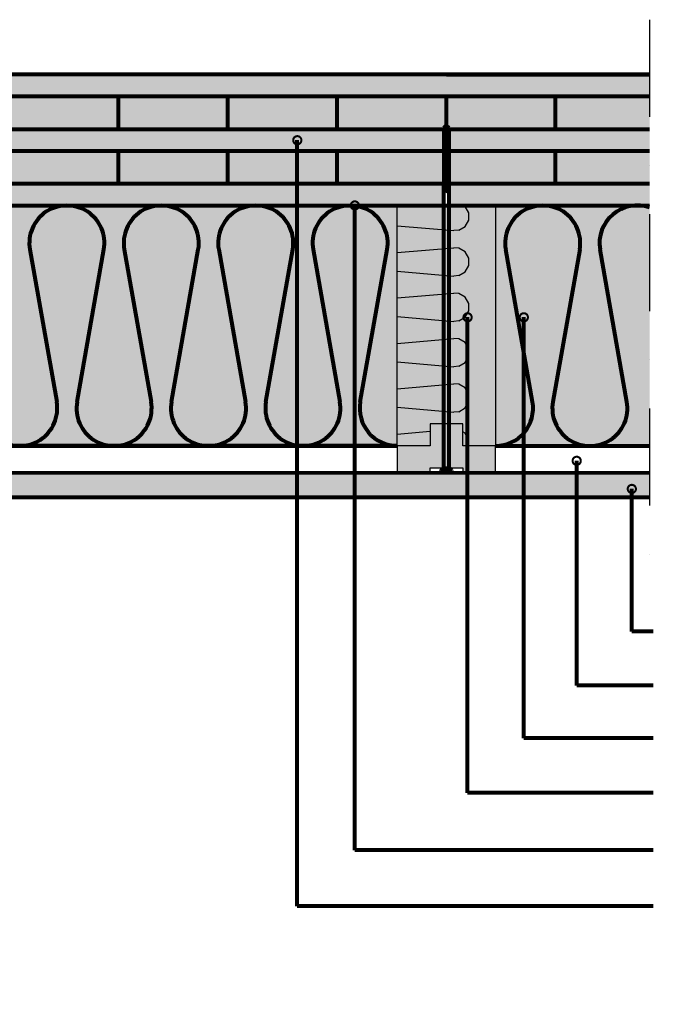
# Model space of a CAD drawing. Units: millimetres. Extents: x 2783 to 4804, y 13014 to 13915.
import ezdxf

# ---------------------------------------------------------------- set-up
doc = ezdxf.new("R2010")
doc.units = ezdxf.units.MM
doc.header["$MEASUREMENT"] = 0
doc.linetypes.add('DASHDOT', pattern=[25.4, 12.7, -6.35, 0, -6.35])
for name, color, linetype, lineweight in [('isolering', 255, 'Continuous', 80), ('KL-trä', 40, 'Continuous', 9), ('KL-trä mellan', 40, 'Continuous', 9), ('Plusdetlajer', 7, 'Continuous', 80), ('Träfasad Thermowood', 32, 'Continuous', 9)]:
    doc.layers.add(name, color=color, linetype=linetype, lineweight=lineweight)
doc.layers.add('Snittlinjer', color=250, linetype='DASHDOT')

msp = doc.modelspace()

# ---------------------------------------------------------------- hatches: boundary and pattern name
h = msp.add_hatch(color=41)
h.dxf.hatch_style = 1
h.paths.add_polyline_path([(3775.539607427455, 13744.69091288189), (3775.539607427455, 13524.68111126711), (3745.495322128853, 13524.68111126711), (3745.495322128853, 13544.63531578958), (3715.496781847057, 13544.63531578958), (3715.496781847057, 13524.69091288189), (3685.451904019951, 13524.69091288189), (3685.539607427455, 13744.69091288189)])
h = msp.add_hatch()
h.set_pattern_fill('INSULA', color=0, scale=85, pattern_type=2)
h.set_pattern_definition([(4.999999999999998, (0.180294722784387, -124.8020880325869), (474.555838158202, 83.03651199747434), [59.49999999999999, -416.86856425]), (4.999999999999998, (118.8192538227844, -124.8020880325869), (474.555838158202, 83.03651199747434), [59.49999999999999, -416.86856425]), (4.999999999999998, (237.4582137727844, -124.8020880325869), (474.555838158202, 83.03651199747434), [59.49999999999999, -416.86856425]), (4.999999999999998, (356.0971737227844, -124.8020880325869), (474.555838158202, 83.03651199747434), [59.49999999999999, -416.86856425]), (175, (0.180294722784387, -124.8020880325869), (1.147749641855489e-07, -41.51825595863007), [4.522493, -471.84607125]), (175, (118.8192538227844, -124.8020880325869), (1.147749641855489e-07, -41.51825595863007), [4.522493, -471.84607125]), (175, (237.4582137727844, -124.8020880325869), (1.147749641855489e-07, -41.51825595863007), [4.522493, -471.84607125]), (175, (356.0971728727844, -124.8020880325869), (1.147749641855489e-07, -41.51825595863007), [4.522493, -471.84607125]), (149.7447, (-4.324989177215613, -124.4079268825868), (-3.372701635195874e-06, -41.51825602482604), [6.79317705, -817.3248269999999]), (149.7447, (114.3139707727844, -124.4079268825868), (-3.372701635195874e-06, -41.51825602482604), [6.79317705, -817.3248269999999]), (149.7447, (232.9529298727844, -124.4079268825868), (-3.372701635195874e-06, -41.51825602482604), [6.79317705, -817.3248269999999]), (149.7447, (351.5918889727844, -124.4079268825868), (-3.372701635195874e-06, -41.51825602482604), [6.79317705, -817.3248269999999]), (149.7447, (470.2308489227844, -124.4079268825868), (-3.372701635195874e-06, -41.51825602482604), [6.79317705, -817.3248269999999]), (149.7447, (588.8698080227844, -124.4079268825868), (-3.372701635195874e-06, -41.51825602482604), [6.79317705, -817.3248269999999]), (119.7479999999999, (-10.19286047721561, -120.9851579325868), (-5.732887752185611e-05, -41.51825620951779), [6.7314764, -710.6324309]), (119.7479999999999, (108.4460994727844, -120.9851579325868), (-5.732887752185611e-05, -41.51825620951779), [6.7314764, -710.6324309]), (119.7479999999999, (227.0850585727844, -120.9851579325868), (-5.732887752185611e-05, -41.51825620951779), [6.7314764, -710.6324309]), (90, (-13.53292612721561, -115.1407814825868), (-118.639005, -41.51812589999999), [6.6814828, -34.83677315]), (60.2519, (-13.53292612721561, -108.4592986825868), (-2.788899182287752e-06, 41.51825568341385), [6.689813650000001, -232.4112092]), (30.25315, (-10.21352312721561, -102.6510999325868), (8.060876136029016e-07, 41.51825602368044), [6.735734899999991, -817.3295504499988]), (30.25315, (108.4254835727844, -144.1694757325868), (8.060876136029016e-07, 41.51825602368044), [6.735734899999991, -817.3295504499988]), (30.25315, (227.0644435227844, -144.1694757325868), (8.060876136029016e-07, 41.51825602368044), [6.735734899999991, -817.3295504499988]), (30.25315, (345.7034034727844, -144.1694757325868), (8.060876136029016e-07, 41.51825602368044), [6.735734899999991, -817.3295504499988]), (30.25315, (464.3424943227844, -144.1698344325868), (8.060876136029016e-07, 41.51825602368044), [6.735734899999991, -817.3295504499988]), (30.25315, (582.9814976227844, -144.1699534325869), (8.060876136029016e-07, 41.51825602368044), [6.735734899999991, -817.3295504499988]), (4.99994, (-4.395143077215613, -99.25749193258684), (1.804751979736507e-06, 41.51825571567623), [4.59294185, -471.77576095]), (4.99994, (114.2438644727844, -99.25761178258685), (1.804751979736507e-06, 41.51825571567623), [4.59294185, -471.77576095]), (4.99994, (232.8828252727844, -99.25761178258685), (1.804751979736507e-06, 41.51825571567623), [4.59294185, -471.77576095]), (4.99994, (351.5217843727844, -99.25761178258685), (1.804751979736507e-06, 41.51825571567623), [4.59294185, -471.77576095]), (354.99994, (0.180294722784387, -98.85719293258683), (7.21530651725047e-05, 41.51825343977631), [59.49999999999999, -416.869155]), (354.99994, (118.8193294727844, -98.85731533258684), (7.21530651725047e-05, 41.51825343977631), [59.49999999999999, -416.869155]), (354.99994, (237.4582902727844, -98.85731533258684), (7.21530651725047e-05, 41.51825343977631), [59.49999999999999, -416.869155]), (354.99994, (356.0972493727844, -98.85731533258684), (7.21530651725047e-05, 41.51825343977631), [59.49999999999999, -416.869155]), (184.9999, (182.5981920727844, -103.6489829325868), (-9.157704979771697e-05, -41.51825335451839), [4.522020400000001, -1424.5855874]), (184.9999, (301.2366828227844, -103.6490296825868), (-9.157704979771697e-05, -41.51825335451839), [4.522020400000001, -1424.5855874]), (184.9999, (419.8756419227844, -103.6490296825868), (-9.157704979771697e-05, -41.51825335451839), [4.522020400000001, -1424.5855874]), (184.9999, (538.5145304727844, -103.6488452325868), (-9.157704979771697e-05, -41.51825335451839), [4.522020400000001, -1424.5855874]), (184.9999, (657.1541772227844, -103.6495804825868), (-9.157704979771697e-05, -41.51825335451839), [4.522020400000001, -1424.5855874]), (184.9999, (775.7931380227844, -103.6495804825868), (-9.157704979771697e-05, -41.51825335451839), [4.522020400000001, -1424.5855874]), (184.9999, (894.4320971227844, -103.6495804825868), (-9.157704979771697e-05, -41.51825335451839), [4.522020400000001, -1424.5855874]), (184.9999, (1013.071597672784, -103.6500097325869), (-9.157704979771697e-05, -41.51825335451839), [4.522020400000001, -1424.5855874]), (184.9999, (1131.710632422784, -103.6501321325869), (-9.157704979771697e-05, -41.51825335451839), [4.522020400000001, -1424.5855874]), (184.9999, (1250.349593222784, -103.6501321325869), (-9.157704979771697e-05, -41.51825335451839), [4.522020400000001, -1424.5855874]), (184.9999, (1368.988552322784, -103.6501321325869), (-9.157704979771697e-05, -41.51825335451839), [4.522020400000001, -1424.5855874]), (184.9999, (1487.628052872784, -103.6505605325868), (-9.157704979771697e-05, -41.51825335451839), [4.522020400000001, -1424.5855874]), (30.2532, (63.95915732278439, -103.6488605325868), (9.196022918087077e-05, 41.51825356909458), [6.792440949999992, -405.2402726999994]), (30.2532, (182.5981920727844, -103.6489829325868), (9.196022918087077e-05, 41.51825356909458), [6.792440949999992, -405.2402726999994]), (30.2532, (301.2371528727844, -103.6489829325868), (9.196022918087077e-05, 41.51825356909458), [6.792440949999992, -405.2402726999994]), (60.2519, (188.4655508227844, -100.2267979325869), (-1.227752675067584e-05, 41.51825621109451), [6.73235955, -471.4701213500001]), (60.2519, (307.1045133227844, -100.2268004825868), (-1.227752675067584e-05, 41.51825621109451), [6.73235955, -471.4701213500001]), (90, (73.16670922278438, -94.38179673258685), (118.6393433, 41.51825594999999), [6.68231495, -34.835941]), (119.7484, (73.16670922278438, -87.69948178258684), (-6.795521896155177e-05, -41.51818611672566), [6.68908435, -471.51126135]), (119.7484, (191.8060525227844, -87.69948178258684), (-6.795521896155177e-05, -41.51818611672566), [6.68908435, -471.51126135]), (149.7474, (69.84763772278438, -81.89193413258684), (-9.728498420333298e-05, -41.51818973119678), [6.7406156, -817.32583595]), (149.7474, (188.4869810227844, -81.89193413258684), (-9.728498420333298e-05, -41.51818973119678), [6.7406156, -817.32583595]), (149.7474, (307.1276265227844, -81.88967228258684), (-9.728498420333298e-05, -41.51818973119678), [6.7406156, -817.32583595]), (149.7474, (425.7669698227844, -81.88967228258684), (-9.728498420333298e-05, -41.51818973119678), [6.7406156, -817.32583595]), (149.7474, (544.4076161727844, -81.88741043258685), (-9.728498420333298e-05, -41.51818973119678), [6.7406156, -817.32583595]), (149.7474, (663.0469594727844, -81.88741043258685), (-9.728498420333298e-05, -41.51818973119678), [6.7406156, -817.32583595]), (174.9999, (64.02500852278439, -78.49592318258684), (-0.0001236305195746398, -41.5182472056248), [4.588685049999992, -1424.516283499998]), (174.9999, (182.6643518227844, -78.49592318258684), (-0.0001236305195746398, -41.5182472056248), [4.588685049999992, -1424.516283499998]), (174.9999, (301.3049973227844, -78.49366133258684), (-0.0001236305195746398, -41.5182472056248), [4.588685049999992, -1424.516283499998]), (174.9999, (419.9439572727844, -78.49366133258684), (-0.0001236305195746398, -41.5182472056248), [4.588685049999992, -1424.516283499998]), (174.9999, (538.5829163727844, -78.49366133258684), (-0.0001236305195746398, -41.5182472056248), [4.588685049999992, -1424.516283499998]), (174.9999, (657.2218754727844, -78.49366133258684), (-0.0001236305195746398, -41.5182472056248), [4.588685049999992, -1424.516283499998]), (174.9999, (775.8608354227844, -78.49366133258684), (-0.0001236305195746398, -41.5182472056248), [4.588685049999992, -1424.516283499998]), (174.9999, (894.5042476727843, -120.0077522825868), (-0.0001236305195746398, -41.5182472056248), [4.588685049999992, -1424.516283499998]), (174.9999, (1013.144893172784, -120.0054904325868), (-0.0001236305195746398, -41.5182472056248), [4.588685049999992, -1424.516283499998]), (174.9999, (1131.775737322784, -120.0162590825868), (-0.0001236305195746398, -41.5182472056248), [4.588685049999992, -1424.516283499998]), (174.9999, (1250.424882822784, -120.0032285825868), (-0.0001236305195746398, -41.5182472056248), [4.588685049999992, -1424.516283499998]), (174.9999, (1369.064226122784, -120.0032285825868), (-0.0001236305195746398, -41.5182472056248), [4.588685049999992, -1424.516283499998])])
h.paths.add_polyline_path([(3685.451904019951, 13524.69091288189), (3685.539607427455, 13744.69091288189), (3775.539607427455, 13744.69091288189), (3775.539607427455, 13524.68111126711), (3745.495322128853, 13524.68111126711), (3745.495322128853, 13544.63531578958), (3715.496781847057, 13544.63531578958), (3715.496781847057, 13524.69091288189)])
h = msp.add_hatch()
h.set_pattern_fill('INSULA', color=41, pattern_type=2)
h.set_pattern_definition([(4.999999999999998, (0.1665522599999996, 0.0005829699999999605), (5.583009860684729, 0.9769001411467569), [0.7, -4.90433605]), (4.999999999999998, (1.56230472, 0.0005829699999999605), (5.583009860684729, 0.9769001411467569), [0.7, -4.90433605]), (4.999999999999998, (2.958057189999998, 0.0005829699999999605), (5.583009860684729, 0.9769001411467569), [0.7, -4.90433605]), (4.999999999999998, (4.35380966, 0.0005829699999999605), (5.583009860684729, 0.9769001411467569), [0.7, -4.90433605]), (175, (0.1665522599999996, 0.0005829699999999605), (1.350293696300575e-09, -0.4884500701015302), [0.0532058, -5.55113025]), (175, (1.56230472, 0.0005829699999999605), (1.350293696300575e-09, -0.4884500701015302), [0.0532058, -5.55113025]), (175, (2.958057189999998, 0.0005829699999999605), (1.350293696300575e-09, -0.4884500701015302), [0.0532058, -5.55113025]), (175, (4.353809649999999, 0.0005829699999999605), (1.350293696300575e-09, -0.4884500701015302), [0.0532058, -5.55113025]), (149.7447, (0.1135489199999995, 0.005220159999999918), (-3.967884276701028e-08, -0.4884500708803063), [0.07991973, -9.6155862]), (149.7447, (1.509301390000001, 0.005220159999999918), (-3.967884276701028e-08, -0.4884500708803063), [0.07991973, -9.6155862]), (149.7447, (2.905053850000002, 0.005220159999999918), (-3.967884276701028e-08, -0.4884500708803063), [0.07991973, -9.6155862]), (149.7447, (4.300806309999999, 0.005220159999999918), (-3.967884276701028e-08, -0.4884500708803063), [0.07991973, -9.6155862]), (149.7447, (5.69655878, 0.005220159999999918), (-3.967884276701028e-08, -0.4884500708803063), [0.07991973, -9.6155862]), (149.7447, (7.092311240000001, 0.005220159999999918), (-3.967884276701028e-08, -0.4884500708803063), [0.07991973, -9.6155862]), (119.7479999999999, (0.04451513999999968, 0.04548803000000001), (-6.744573826100719e-07, -0.4884500730531505), [0.07919384, -8.36038154]), (119.7479999999999, (1.440267609999999, 0.04548803000000001), (-6.744573826100719e-07, -0.4884500730531505), [0.07919384, -8.36038154]), (119.7479999999999, (2.83602007, 0.04548803000000001), (-6.744573826100719e-07, -0.4884500730531505), [0.07919384, -8.36038154]), (90, (0.005220250000000703, 0.1142453999999999), (-1.395753, -0.4884485399999999), [0.07860568, -0.40984439]), (60.2519, (0.005220250000000703, 0.1928510800000001), (-3.281057861515002e-08, 0.4884500668636923), [0.07870369, -2.73424952]), (30.25315, (0.04427205000000001, 0.2611828300000001), (9.483383689445901e-09, 0.4884500708668286), [0.07924393999999996, -9.615641769999995]), (30.25315, (1.440025070000001, -0.2272686500000001), (9.483383689445901e-09, 0.4884500708668286), [0.07924393999999996, -9.615641769999995]), (30.25315, (2.835777539999999, -0.2272686500000001), (9.483383689445901e-09, 0.4884500708668286), [0.07924393999999996, -9.615641769999995]), (30.25315, (4.23153001, -0.2272686500000001), (9.483383689445901e-09, 0.4884500708668286), [0.07924393999999996, -9.615641769999995]), (30.25315, (5.627284020000001, -0.22727287), (9.483383689445901e-09, 0.4884500708668286), [0.07924393999999996, -9.615641769999995]), (30.25315, (7.023037000000002, -0.2272742700000001), (9.483383689445901e-09, 0.4884500708668286), [0.07924393999999996, -9.615641769999995]), (4.99994, (0.1127235800000008, 0.30110763), (2.123237623219421e-08, 0.4884500672432498), [0.05403461, -5.55030307]), (4.99994, (1.508476609999999, 0.3011062199999999), (2.123237623219421e-08, 0.4884500672432498), [0.05403461, -5.55030307]), (4.99994, (2.904229090000001, 0.3011062199999999), (2.123237623219421e-08, 0.4884500672432498), [0.05403461, -5.55030307]), (4.99994, (4.299981549999998, 0.3011062199999999), (2.123237623219421e-08, 0.4884500672432498), [0.05403461, -5.55030307]), (354.99994, (0.1665522599999996, 0.30581703), (8.488595902647611e-07, 0.4884500404679566), [0.7, -4.904343]), (354.99994, (1.562305609999999, 0.3058155899999999), (8.488595902647611e-07, 0.4884500404679566), [0.7, -4.904343]), (354.99994, (2.958058090000002, 0.3058155899999999), (8.488595902647611e-07, 0.4884500404679566), [0.7, -4.904343]), (354.99994, (4.353810549999999, 0.3058155899999999), (8.488595902647611e-07, 0.4884500404679566), [0.7, -4.904343]), (184.9999, (2.31264517, 0.2494430300000001), (-1.077377056443729e-06, -0.4884500394649223), [0.05320024, -16.75983044]), (184.9999, (3.708392119999999, 0.2494424799999999), (-1.077377056443729e-06, -0.4884500394649223), [0.05320024, -16.75983044]), (184.9999, (5.10414458, 0.2494424799999999), (-1.077377056443729e-06, -0.4884500394649223), [0.05320024, -16.75983044]), (184.9999, (6.499896209999999, 0.24944465), (-1.077377056443729e-06, -0.4884500394649223), [0.05320024, -16.75983044]), (184.9999, (7.895656760000001, 0.249436), (-1.077377056443729e-06, -0.4884500394649223), [0.05320024, -16.75983044]), (184.9999, (9.29140924, 0.249436), (-1.077377056443729e-06, -0.4884500394649223), [0.05320024, -16.75983044]), (184.9999, (10.6871617, 0.249436), (-1.077377056443729e-06, -0.4884500394649223), [0.05320024, -16.75983044]), (184.9999, (12.08292053, 0.24943095), (-1.077377056443729e-06, -0.4884500394649223), [0.05320024, -16.75983044]), (184.9999, (13.47867388, 0.2494295099999999), (-1.077377056443729e-06, -0.4884500394649223), [0.05320024, -16.75983044]), (184.9999, (14.87442636, 0.2494295099999999), (-1.077377056443729e-06, -0.4884500394649223), [0.05320024, -16.75983044]), (184.9999, (16.27017882, 0.2494295099999999), (-1.077377056443729e-06, -0.4884500394649223), [0.05320024, -16.75983044]), (184.9999, (17.66593765, 0.2494244700000001), (-1.077377056443729e-06, -0.4884500394649223), [0.05320024, -16.75983044]), (30.2532, (0.91689182, 0.24944447), (1.081885049186715e-06, 0.488450041989348), [0.07991106999999996, -4.767532619999997]), (30.2532, (2.31264517, 0.2494430300000001), (1.081885049186715e-06, 0.488450041989348), [0.07991106999999996, -4.767532619999997]), (30.2532, (3.708397650000002, 0.2494430300000001), (1.081885049186715e-06, 0.488450041989348), [0.07991106999999996, -4.767532619999997]), (60.2519, (2.38167292, 0.28970403), (-1.444414911844216e-07, 0.4884500730717001), [0.07920423, -5.54670731]), (60.2519, (3.77742542, 0.289704), (-1.444414911844216e-07, 0.4884500730717001), [0.07920423, -5.54670731]), (90, (1.025215960000001, 0.3584687500000001), (1.39575698, 0.4884500699999999), [0.07861547, -0.4098346]), (119.7484, (1.025215960000001, 0.43708422), (-7.994731642535502e-07, -0.4884492484320666), [0.07869511, -5.54719131]), (119.7484, (2.420972939999999, 0.43708422), (-7.994731642535502e-07, -0.4884492484320666), [0.07869511, -5.54719131]), (149.7474, (0.9861680600000007, 0.50540831), (-1.144529225921564e-06, -0.4884492909552562), [0.07930136, -9.61559807]), (149.7474, (2.381925039999999, 0.50540831), (-1.144529225921564e-06, -0.4884492909552562), [0.07930136, -9.61559807]), (149.7474, (3.77769734, 0.5054349199999999), (-1.144529225921564e-06, -0.4884492909552562), [0.07930136, -9.61559807]), (149.7474, (5.173454320000001, 0.5054349199999999), (-1.144529225921564e-06, -0.4884492909552562), [0.07930136, -9.61559807]), (149.7474, (6.569226629999999, 0.50546153), (-1.144529225921564e-06, -0.4884492909552562), [0.07930136, -9.61559807]), (149.7474, (7.964983610000001, 0.50546153), (-1.144529225921564e-06, -0.4884492909552562), [0.07930136, -9.61559807]), (174.9999, (0.9176665400000008, 0.5453613800000001), (-1.454476700878116e-06, -0.4884499671249976), [0.05398452999999998, -16.75901509999999]), (174.9999, (2.313423520000001, 0.5453613800000001), (-1.454476700878116e-06, -0.4884499671249976), [0.05398452999999998, -16.75901509999999]), (174.9999, (3.709195820000001, 0.54538799), (-1.454476700878116e-06, -0.4884499671249976), [0.05398452999999998, -16.75901509999999]), (174.9999, (5.104948289999999, 0.54538799), (-1.454476700878116e-06, -0.4884499671249976), [0.05398452999999998, -16.75901509999999]), (174.9999, (6.50070075, 0.54538799), (-1.454476700878116e-06, -0.4884499671249976), [0.05398452999999998, -16.75901509999999]), (174.9999, (7.896453210000001, 0.54538799), (-1.454476700878116e-06, -0.4884499671249976), [0.05398452999999998, -16.75901509999999]), (174.9999, (9.292205680000002, 0.54538799), (-1.454476700878116e-06, -0.4884499671249976), [0.05398452999999998, -16.75901509999999]), (174.9999, (10.68801053, 0.05698691999999994), (-1.454476700878116e-06, -0.4884499671249976), [0.05398452999999998, -16.75901509999999]), (174.9999, (12.08378283, 0.05701353000000009), (-1.454476700878116e-06, -0.4884499671249976), [0.05398452999999998, -16.75901509999999]), (174.9999, (13.47943982, 0.05688683999999999), (-1.454476700878116e-06, -0.4884499671249976), [0.05398452999999998, -16.75901509999999]), (174.9999, (14.87531212, 0.05704014000000002), (-1.454476700878116e-06, -0.4884499671249976), [0.05398452999999998, -16.75901509999999]), (174.9999, (16.2710691, 0.05704014000000002), (-1.454476700878116e-06, -0.4884499671249976), [0.05398452999999998, -16.75901509999999])])
edge = h.paths.add_edge_path()
edge.add_line((3685.451904019951, 13524.69091288189), (3685.539607427455, 13744.69091288189))
h = msp.add_hatch(color=5)
h.dxf.hatch_style = 1
h.paths.add_polyline_path([(3745.495322128853, 13544.63531578958), (3745.495322128853, 13524.68111126711)], flags=16)
h.paths.add_polyline_path([(3715.496781847057, 13544.63531578958), (3715.496781847057, 13524.69091288189)], flags=16)
h.paths.add_polyline_path([(3745.495322128853, 13544.63531578958), (3715.496781847057, 13544.63531578958)], flags=16)
edge = h.paths.add_edge_path()
edge.add_line((3775.539607427455, 13524.68111126711), (3775.539607427455, 13644.77193635451))
edge.add_line((3685.451904019951, 13644.77193635451), (3775.508340189988, 13644.77193635451))
edge.add_line((3732.76595299788, 13656.67589244796), (3728.240469015621, 13659.28868184333))
edge.add_line((3685.451904019951, 13524.69091288189), (3685.451904019951, 13644.77193635451))
edge.add_arc((3699.525620853337, 13644.71310834587), 14.07381284063533, 195.2426083198226, 279.9999999999976)
edge.add_line((3701.969512805938, 13630.85310834597), (3758.960337472351, 13640.90212838748))
edge.add_arc((3761.404229424953, 13627.04212838758), 14.07381284063717, -99.99999999999773, 99.99999999999773, ccw=False)
edge.add_line((3758.960337472351, 13613.18212838768), (3701.969512805938, 13623.23114842919))
edge.add_arc((3699.525620853337, 13609.37114842929), 14.07381284063533, 80.00000000000234, 279.9999999999976)
edge.add_line((3701.969512805938, 13595.51114842939), (3758.960337472351, 13605.5601684709))
edge.add_arc((3761.404229424953, 13591.700168471), 14.07381284063717, -99.99999999999773, 99.99999999999773, ccw=False)
edge.add_line((3758.960337472351, 13577.84016847109), (3701.969512805938, 13587.8891885126))
edge.add_arc((3699.525620853337, 13574.0291885127), 14.07381284063717, 80.00000000000234, 279.9999999999976)
edge.add_line((3701.969512805938, 13560.1691885128), (3758.960337472351, 13570.21820855432))
edge.add_arc((3761.404229424953, 13556.35820855441), 14.07381284063717, -99.99999999999773, 99.99999999999773, ccw=False)
edge.add_line((3758.960337472351, 13542.49820855451), (3701.969512805938, 13552.54722859602))
edge.add_arc((3699.525620853337, 13538.68722859612), 14.07381284063717, 80.00000000000234, 279.9999999999976)
edge.add_line((3701.969512805938, 13524.82722859622), (3715.491896834573, 13527.21158974396))
edge.add_line((3732.76595299788, 13664.69449701215), (3732.76595299788, 13503.74522456321))
edge.add_line((3728.240469015621, 13503.74522456321), (3728.240469015621, 13666.28868184333))
h = msp.add_hatch(color=41)
h.dxf.hatch_style = 1
h.paths.add_polyline_path([(3745.495322128853, 13544.63531578958), (3745.495322128853, 13524.68111126711)], flags=16)
edge = h.paths.add_edge_path()
edge.add_line((3685.451904019951, 13644.77193635451), (3775.508340189988, 13644.77193635451))
edge.add_line((3685.451904019951, 13524.69091288189), (3685.451904019951, 13644.77193635451))
edge.add_line((3775.539607427455, 13524.68111126711), (3775.539607427455, 13644.77193635451))
edge.add_line((3715.496781847057, 13544.63531578958), (3745.495322128853, 13544.63531578958))
edge.add_line((3715.496781847057, 13524.69091288189), (3715.496781847057, 13544.63531578958))
edge.add_line((3685.451904019951, 13524.69091288189), (3715.496781847057, 13524.69091288189))
edge.add_line((3745.495322128853, 13524.68111126711), (3775.539607427455, 13524.68111126711))
h = msp.add_hatch(color=41)
h.dxf.hatch_style = 1
h.paths.add_polyline_path([(3745.495322128853, 13544.63531578958), (3745.495322128853, 13524.68111126711)], flags=16)
edge = h.paths.add_edge_path()
edge.add_line((3775.539607427455, 13524.68111126711), (3775.539607427455, 13644.77193635451))
edge.add_line((3745.495322128853, 13524.68111126711), (3775.539607427455, 13524.68111126711))
edge.add_line((3685.451904019951, 13644.77193635451), (3775.508340189988, 13644.77193635451))
edge.add_line((3685.451904019951, 13524.69091288189), (3685.451904019951, 13644.77193635451))
edge.add_line((3685.451904019951, 13524.69091288189), (3715.496781847057, 13524.69091288189))
edge.add_line((3715.496781847057, 13524.69091288189), (3715.496781847057, 13544.63531578958))
edge.add_line((3715.496781847057, 13544.63531578958), (3745.495322128853, 13544.63531578958))
h = msp.add_hatch(color=256)
h.dxf.hatch_style = 1
h.paths.add_polyline_path([(3745.495322128853, 13544.63531578958), (3745.495322128853, 13524.68111126711)], flags=16)
edge = h.paths.add_edge_path()
edge.add_line((3685.451904019951, 13644.7650926406), (3775.451904019951, 13644.7650926406))
edge.add_line((3685.451904019951, 13524.69091288189), (3685.451904019951, 13644.7650926406))
edge.add_line((3775.451904019951, 13644.7650926406), (3775.539607427455, 13524.68111126711))
edge.add_line((3745.495322128853, 13524.68111126711), (3775.539607427455, 13524.68111126711))
edge.add_line((3715.496781847057, 13524.69091288189), (3715.496781847057, 13544.63531578958))
edge.add_line((3685.451904019951, 13524.69091288189), (3715.496781847057, 13524.69091288189))
at = {"layer": 'isolering'}
h = msp.add_hatch(color=43, dxfattribs=at)
h.dxf.hatch_style = 1
h.paths.add_polyline_path([(3685.451904019951, 13524.69091288189), (3685.539607427455, 13499.7650926406), (3715.513702587631, 13499.7650926406), (3715.513702587631, 13504.64372052503), (3745.487153495474, 13504.64372052503), (3745.487153495474, 13499.7650926406), (3775.539607427455, 13499.7650926406), (3775.539607427455, 13524.68111126711), (3745.495322128853, 13524.68111126711), (3745.495322128853, 13544.63531578958), (3715.496781847057, 13544.63531578958), (3715.496781847057, 13524.69091288189)])
at = {"layer": 'KL-trä', "ltscale": 7}
h = msp.add_hatch(color=256, dxfattribs=at)
h.dxf.hatch_style = 1
h.paths.add_polyline_path([(3230.462392144869, 13794.59665117392), (3197.862233919912, 13794.59176353738), (3197.849934371367, 13764.62031725344), (3197.849934371367, 13764.59176135618), (3230.466889948015, 13764.59665151109)])
h.paths.add_polyline_path([(3330.462389894325, 13794.61164385091), (3230.462392144869, 13794.59665117392), (3230.466889948015, 13764.59665151109), (3330.46688769747, 13764.61164418808)])
h.paths.add_polyline_path([(3430.462387643771, 13794.62663652791), (3330.462389894325, 13794.61164385091), (3330.46688769747, 13764.61164418808), (3430.466885446924, 13764.62663686508)])
h.paths.add_polyline_path([(3530.462385393232, 13794.64162920491), (3430.462387643771, 13794.62663652791), (3430.466885446924, 13764.62663686508), (3530.466883196377, 13764.64162954208)])
h.paths.add_polyline_path([(3630.462383142678, 13794.6566218819), (3530.462385393232, 13794.64162920491), (3530.466883196377, 13764.64162954208), (3630.466880945829, 13764.65662221907)])
h.paths.add_polyline_path([(3728.228136835634, 13794.6712795859), (3630.462383142678, 13794.6566218819), (3630.466880945829, 13764.65662221907), (3728.240448101307, 13764.67128109452)])
h.paths.add_polyline_path([(3830.462378641583, 13794.6866072359), (3732.778285457822, 13794.671961775), (3732.765974190634, 13764.67195959204), (3830.466876444738, 13764.68660757307)])
h.paths.add_polyline_path([(3916.424942586455, 13794.69949532574), (3830.462378641583, 13794.6866072359), (3830.466876444738, 13764.68660757307), (3916.424942586455, 13764.69949498857)])
h.paths.add_polyline_path([(3916.424942586455, 13844.55167100751), (3830.459393593264, 13844.55167100751), (3830.459393593264, 13814.55167100751), (3916.424942586455, 13814.55167100751)])
h.paths.add_polyline_path([(3830.459393593264, 13844.55167100751), (3730.459393596007, 13844.55167100751), (3730.459393596007, 13817.68557094851), (3732.786953585983, 13815.79439050412), (3732.786443604295, 13814.55167100751), (3830.459393593264, 13814.55167100751)])
h.paths.add_polyline_path([(3730.459393596007, 13844.55167100751), (3630.45939359875, 13844.55167100751), (3630.45939359875, 13814.55167100751), (3728.219978409208, 13814.55167100751), (3728.21946842752, 13815.79439050412, -0.01510403605813415), (3730.459393596007, 13818.03930176698)])
h.paths.add_polyline_path([(3630.45939359875, 13844.55167100751), (3530.459393601494, 13844.55167100751), (3530.459393601494, 13814.55167100751), (3630.45939359875, 13814.55167100751)])
h.paths.add_polyline_path([(3530.459393601494, 13844.55167100751), (3430.459393604237, 13844.55167100751), (3430.459393604237, 13814.55167100751), (3530.459393601494, 13814.55167100751)])
h.paths.add_polyline_path([(3430.459393604237, 13844.55167100751), (3330.45939360698, 13844.55167100751), (3330.45939360698, 13814.55167100751), (3430.459393604237, 13814.55167100751)])
at = {"layer": 'KL-trä mellan', "ltscale": 7}
h = msp.add_hatch(color=256, dxfattribs=at)
h.dxf.hatch_style = 1
h.paths.add_polyline_path([(2830.691789549277, 13864.55167100751), (2810.875148712945, 13864.55167100751), (2810.642445104961, 13013.50847301368), (2830.691789549277, 13013.50847301368)])
h.paths.add_polyline_path([(2880.685065036514, 13864.55167100751), (2860.691789549273, 13864.55167100751), (2860.691789549273, 13457.01195394863), (2880.685065036514, 13457.00374919735)])
h.paths.add_polyline_path([(2880.685065036514, 13452.45364324244), (2860.691789549273, 13452.44543849115), (2860.691789549275, 13013.50847301368), (2880.685065036514, 13013.50847301368)])
h.paths.add_polyline_path([(2930.564803244793, 13452.46595422876), (2910.68506473472, 13452.46595422876), (2910.68506473472, 13013.50847301368), (2930.685064533525, 13013.50847301368), (2930.683576964102, 13018.93814813339, -0.02981288182620777), (2930.682453977919, 13023.03708297375), (2930.659786289851, 13105.77485640101, -0.02333065957946083), (2930.658907172254, 13108.98366324295), (2930.635944571823, 13192.7978760589, -0.01414455662448275), (2930.635411410367, 13194.74393212189)])
h.paths.add_polyline_path([(2930.457383424855, 13844.55167100751), (2930.448905484485, 13844.55167100751), (2930.451904019952, 13864.55167100751), (2910.68506473472, 13864.55167100751), (2910.68506473472, 13456.99143821102), (2930.563563396838, 13456.99143821102)])
h.paths.add_polyline_path([(3193.324450389107, 13764.59108286497), (3030.466894449108, 13764.56666615709), (3030.466896696911, 13764.5516734801), (2930.479301043788, 13764.5516734801), (2930.484767826274, 13744.59774569401), (3150.623559462183, 13744.61731794491), (3150.623588800941, 13744.69091288189), (3193.324450389107, 13744.69091288189)])
h.paths.add_polyline_path([(3728.240469015622, 13764.67128109765), (3197.849934371367, 13764.59176135618), (3197.849934371367, 13744.69091288189), (3240.623588800941, 13744.69091288189), (3728.240469015622, 13744.69710504243)])
h.paths.add_polyline_path([(3916.424942586455, 13764.69949498857), (3732.765974190634, 13764.67195959204), (3732.765952997881, 13764.62031725344), (3732.765952997881, 13744.69091288189), (3775.539607427456, 13744.69091288189), (3916.424942586455, 13744.69949476379)])
h.paths.add_polyline_path([(3916.424942586455, 13814.55167100751), (3732.786443604295, 13814.55167100751), (3732.778285457822, 13794.671961775), (3916.424942586455, 13794.69949532574)])
h.paths.add_polyline_path([(3728.219978409208, 13814.55167100751), (3197.87042497778, 13814.55167100751), (3197.862233919912, 13794.59176353738), (3728.228136835634, 13794.6712795859)])
h.paths.add_polyline_path([(3193.303959782694, 13814.55167100751), (2930.465602532209, 13814.55167100751), (2930.47108193617, 13794.55167444475), (3193.312151120512, 13794.59108135815)])
h.paths.add_polyline_path([(3916.424942586455, 13864.55167100751), (2930.451904019952, 13864.55167100751), (2930.457383424855, 13844.55167100751), (3916.424942586455, 13844.55167100751)])
at = {"layer": 'Plusdetlajer', "ltscale": 7}
h = msp.add_hatch(color=41, dxfattribs=at)
h.dxf.hatch_style = 1
h.paths.add_polyline_path([(3685.502862150826, 13744.66487336138), (3240.623588800943, 13744.66487336138), (3240.623588800943, 13524.66487336138), (3685.502862150826, 13524.66487336138)])
h = msp.add_hatch(color=41, dxfattribs=at)
h.dxf.hatch_style = 1
h.paths.add_polyline_path([(3916.475900717327, 13744.66487336138), (3775.502862150826, 13744.66487336138), (3775.502862150826, 13524.66487336138), (3916.475900717327, 13524.66487336138)])
at = {"layer": 'Träfasad Thermowood', "ltscale": 7}
h = msp.add_hatch(color=32, dxfattribs=at)
h.dxf.hatch_style = 1
h.paths.add_polyline_path([(3197.539607427454, 13477.7650926406), (3916.439325658932, 13477.77029833368), (3916.439325658932, 13499.77029833368), (3197.539607427454, 13499.7650926406)])

# ---------------------------------------------------------------- linework, layer by layer
for p, q in [((3685.451904019951, 13524.69091288189), (3685.539607427455, 13744.69091288189)), ((3685.539607427455, 13744.69091288189), (3775.539607427455, 13744.69091288189)), ((3775.539607427455, 13744.69091288189), (3775.539607427455, 13524.68111126711)), ((3745.495322128853, 13544.63531578958), (3715.496781847057, 13544.63531578958)), ((3715.496781847057, 13544.63531578958), (3715.496781847057, 13524.69091288189)), ((3745.495322128853, 13524.68111126711), (3745.495322128853, 13544.63531578958)), ((3715.496781847057, 13524.69091288189), (3685.451904019951, 13524.69091288189)), ((3685.451904019951, 13524.69091288189), (3685.539607427455, 13499.7650926406)), ((3775.539607427455, 13524.68111126711), (3745.495322128853, 13524.68111126711)), ((3775.539607427455, 13499.7650926406), (3775.539607427455, 13524.68111126711)), ((3685.539607427455, 13499.7650926406), (3715.513702587631, 13499.7650926406)), ((3715.513702587631, 13499.7650926406), (3715.513702587631, 13504.64372052503)), ((3715.513702587631, 13504.64372052503), (3745.487153495474, 13504.64372052503)), ((3745.487153495474, 13504.64372052503), (3745.487153495474, 13499.7650926406)), ((3745.487153495474, 13499.7650926406), (3775.539607427455, 13499.7650926406))]:
    msp.add_line(p, q)
at = {"color": 0, "linetype": 'ByBlock'}
for points, const_width in [([(3593.107481385674, 13804.34229581031, -1), (3594.982480761877, 13804.34076635342, -1)], 7.500000000000023), ([(3645.738460254544, 13744.66218604093, -1), (3647.613459630747, 13744.66065658404, -1)], 7.500000000000023), ([(3748.944206993132, 13642.26681806614, -1), (3750.819206369335, 13642.26528860925, -1)], 7.500000000000023), ([(3800.393042718708, 13642.26681806614, -1), (3802.268042094911, 13642.26528860925, -1)], 7.500000000000023), ([(3848.782684988058, 13510.92898863674, -1), (3850.657684364262, 13510.92745917985, -1)], 7.500000000000023), ([(3899.231286308095, 13485.19339682431, -1), (3901.106285684298, 13485.19186736742, -1)], 7.500000000000022)]:
    msp.add_lwpolyline(points, format="xyb", close=True, dxfattribs=dict(at, const_width=const_width))
at = {"layer": 'Plusdetlajer', "ltscale": 7}
for p, q in [((3916.424942586455, 13864.55167100751), (2810.875148712945, 13864.55167100751)), ((3730.451904019952, 13864.55167100751), (3916.424942586455, 13864.55167100751)), ((3775.451731985937, 13864.55167100749), (3775.451861397989, 13864.55167100749)), ((3430.459393604237, 13814.5966490385), (3430.459393604237, 13844.5966490385)), ((3530.459393601494, 13814.5966490385), (3530.459393601494, 13844.5966490385)), ((3630.45939359875, 13814.5966490385), (3630.45939359875, 13844.5966490385)), ((3730.459393596007, 13814.5966490385), (3730.459393596007, 13844.5966490385)), ((3830.459393593264, 13814.5966490385), (3830.459393593264, 13844.5966490385)), ((3732.76595299788, 13812.60171268925), (3728.240469015621, 13815.21450208463)), ((3730.258519017728, 13817.84878481877), (3732.786953585982, 13815.79439050412)), ((3732.76595299788, 13809.10171268925), (3728.240469015621, 13811.71450208463)), ((3732.76595299788, 13805.60171268925), (3728.240469015621, 13808.21450208463)), ((3594.044981073775, 13103.25117481409), (3594.044981073775, 13804.34153108187)), ((3732.76595299788, 13802.10171268925), (3728.240469015621, 13804.71450208463)), ((3732.76595299788, 13798.60171268925), (3728.240469015621, 13801.21450208463)), ((3732.76595299788, 13795.10171268925), (3728.240469015621, 13797.71450208463)), ((3430.466889942531, 13764.59665151109), (3430.462389891574, 13794.61164385091)), ((3530.466889939788, 13764.59665151109), (3530.462389888839, 13794.61164385091)), ((3630.466889937044, 13764.59665151109), (3630.462389886088, 13794.61164385091)), ((3732.76595299788, 13791.60171268925), (3728.240469015621, 13794.21450208463)), ((3732.76595299788, 13788.10171268925), (3728.240469015621, 13790.71450208463)), ((3730.466889934301, 13764.59665151109), (3730.462389883352, 13794.61164385091)), ((3830.466889931558, 13764.59665151109), (3830.462389880602, 13794.61164385091)), ((3732.76595299788, 13784.60171268925), (3728.240469015621, 13787.21450208463)), ((3732.76595299788, 13781.10171268925), (3728.240469015621, 13783.71450208463)), ((3732.76595299788, 13777.60171268925), (3728.240469015621, 13780.21450208463)), ((3732.76595299788, 13774.10171268925), (3728.240469015621, 13776.71450208463)), ((3732.76595299788, 13770.60171268925), (3728.240469015621, 13773.21450208463)), ((3732.76595299788, 13767.10171268925), (3728.240469015621, 13769.71450208463)), ((3732.76595299788, 13763.60171268925), (3728.240469015621, 13766.21450208463)), ((3732.76595299788, 13760.10171268925), (3728.240469015621, 13762.71450208463)), ((3732.76595299788, 13756.60171268925), (3728.240469015621, 13759.21450208463)), ((2930.484767826272, 13744.59774569401), (3916.424942586455, 13744.69949476379)), ((3646.692866712472, 13154.58678943159), (3646.675959942646, 13744.66142131248)), ((3349.330264402286, 13704.25479649873), (3373.894590542806, 13564.94358024688)), ((3392.526089778754, 13564.94358024688), (3417.090415919267, 13704.25479649873)), ((3435.721915155229, 13704.25479649873), (3460.286241295742, 13564.94358024688)), ((3478.917740531697, 13564.94358024688), (3503.482066672217, 13704.25479649873)), ((3522.113565908165, 13704.25479649873), (3546.677892048685, 13564.94358024688)), ((3565.30939128464, 13564.94358024688), (3589.873717425153, 13704.25479649873)), ((3608.505216661108, 13704.25479649873), (3633.069542801628, 13564.94358024688)), ((3651.701042037575, 13564.94358024688), (3676.265368178096, 13704.25479649873)), ((3809.300667620812, 13564.94358024688), (3784.736341480291, 13704.25479649873)), ((3852.496492997278, 13704.25479649873), (3827.932166856757, 13564.94358024688)), ((3895.692318373745, 13564.94358024688), (3871.127992233232, 13704.25479649873)), ((3749.881706681233, 13207.19716312415), (3749.881706681233, 13642.26605333769)), ((3801.330542406809, 13257.07685325145), (3801.330542406809, 13642.26605333769)), ((3240.623588800941, 13524.68111126711), (3685.451829418948, 13524.50377966504)), ((3685.499019541576, 13524.66487336135), (3685.498890129524, 13524.66487336135)), ((3775.539607427455, 13524.68111126711), (3916.424942586455, 13524.64682816676)), ((3849.72018467616, 13305.42947295627), (3849.72018467616, 13510.92822390829)), ((3916.439079265085, 13499.78167123365), (3175.539607427454, 13499.7650926406)), ((3900.168785996197, 13354.81093199677), (3900.168785996197, 13485.19263209587)), ((3197.539607427454, 13477.7650926406), (3916.424942586455, 13477.7650926406)), ((3919.730436194557, 13354.81093199677), (3900.168785996197, 13354.81093199677)), ((3919.730436194557, 13305.42947295627), (3849.72018467616, 13305.42947295627)), ((3919.730436194557, 13257.07685325145), (3801.330542406809, 13257.07685325145)), ((3919.829715680316, 13207.19716312415), (3749.881706681233, 13207.19716312415)), ((3919.829715680316, 13154.58678943159), (3646.69286671247, 13154.58678943159)), ((3919.829715680316, 13103.25117481409), (3594.044981073777, 13103.25117481409))]:
    msp.add_line(p, q, dxfattribs=at)
at = {"layer": 'Plusdetlajer', "color": 0}
for p, q in [((2930.451904019952, 13844.55167100751), (3916.424942586455, 13844.55167100751)), ((2930.451904019952, 13814.55167100751), (3916.424942586455, 13814.55167100751)), ((2930.444407681367, 13794.55167044556), (3916.424942586455, 13794.69949532574)), ((2930.448905484518, 13764.55167078273), (3916.424942586455, 13764.69949498857)), ((2930.451904019952, 13744.55167100751), (3916.424942586455, 13744.69949476379)), ((3685.451829418948, 13524.50377966504), (3240.962858694281, 13524.68097601654))]:
    msp.add_line(p, q, dxfattribs=at)
at = {"layer": 'Plusdetlajer', "color": 7, "linetype": 'Continuous'}
for p, q in [((3728.219468427519, 13815.79439050412), (3728.240469015621, 13764.62031725344)), ((3732.786953585982, 13815.79439050412), (3732.76595299788, 13764.62031725344)), ((3728.240469015621, 13503.74522456321), (3728.240469015621, 13766.21450208463)), ((3732.76595299788, 13764.62031725344), (3732.76595299788, 13503.74522456321)), ((3725.678460995669, 13502.04989292513), (3727.126411002896, 13503.74522456321)), ((3735.327961043894, 13502.04989292513), (3725.678460995669, 13502.04989292513)), ((3725.678460995669, 13501.65682709897), (3725.678460995669, 13502.04989292513)), ((3735.327961043894, 13501.65682709897), (3725.678460995669, 13501.65682709897)), ((3733.88001103666, 13503.74522456321), (3727.126411002896, 13503.74522456321)), ((3727.463555560574, 13503.74522705661), (3727.58850784603, 13503.75535394686)), ((3733.417914193534, 13503.75535394686), (3733.44007236887, 13503.75355811507)), ((3735.327961043894, 13502.04989292513), (3733.88001103666, 13503.74522456321)), ((3735.327961043894, 13501.65682709897), (3735.327961043894, 13502.04989292513))]:
    msp.add_line(p, q, dxfattribs=at)
for points in [[(3727.58850784603, 13503.75535394686), (3727.710205438018, 13503.7854432972), (3727.825483097588, 13503.83471339247), (3727.931338206897, 13503.90188225397), (3728.025014058217, 13503.98520156742), (3728.104071224198, 13504.0825022623), (3728.166451017535, 13504.19125099382), (3728.210529174877, 13504.30861615983), (3728.235158196217, 13504.43154172963), (3728.240468113475, 13504.52222456708)], [(3732.765953926081, 13504.52222456708), (3732.771263843347, 13504.43154172963), (3732.795892864614, 13504.30861615983), (3732.839971022087, 13504.19125099382), (3732.902350815365, 13504.0825022623), (3732.981407981398, 13503.98520156742), (3733.075083832659, 13503.90188225397), (3733.180938941968, 13503.83471339247), (3733.296216601538, 13503.7854432972), (3733.417914193534, 13503.75535394686)]]:
    msp.add_lwpolyline(points, dxfattribs=at)
msp.add_arc((3766.488427451336, 13779.85036004082), 52.50225281559477, 133.6351659573899, 136.79436298749, dxfattribs=at)
at = {"layer": 'Plusdetlajer', "ltscale": 7}
for centre, radius, start, end in [((3383.210340160776, 13710.2287679634), 34.40273053787641, 349.9999999999448, 190.0000000000552), ((3469.601990913723, 13710.2287679634), 34.40273053788, 349.9999999999448, 190.0000000000552), ((3555.993641666659, 13710.2287679634), 34.40273053788, 349.9999999999448, 190.0000000000552), ((3642.385292419602, 13710.2287679634), 34.40273053788, 349.9999999999448, 190.0000000000552), ((3818.616417238785, 13710.2287679634), 34.40273053788, 350.0000000000475, 189.9999999999526), ((3905.008067991723, 13710.2287679634), 34.40273053787938, 70.5283273614418, 189.9999999999526), ((3340.014514784312, 13558.96960878221), 34.40273053788, 169.9999999999448, 10.00000000005521), ((3426.406165537248, 13558.96960878221), 34.40273053788, 169.9999999999448, 10.00000000005521), ((3512.797816290191, 13558.96960878221), 34.40273053788, 169.9999999999448, 10.00000000005521), ((3599.189467043134, 13558.96960878221), 34.40273053788, 169.9999999999448, 10.00000000005521), ((3685.498890129522, 13558.98410773838), 34.31923437703426, 169.9999999999448, 270), ((3775.502819528865, 13558.98410773838), 34.31923437703335, 270, 9.999999999952573), ((3861.812242615255, 13558.96960878221), 34.40273053788, 170.0000000000474, 9.999999999952573)]:
    msp.add_arc(centre, radius, start, end, dxfattribs=at)
at = {"layer": 'Snittlinjer', "ltscale": 7}
msp.add_line((3916.424942586455, 13914.65839349869), (3916.424942586455, 13398.27087420257), dxfattribs=at)

doc.saveas('drawing.dxf')
